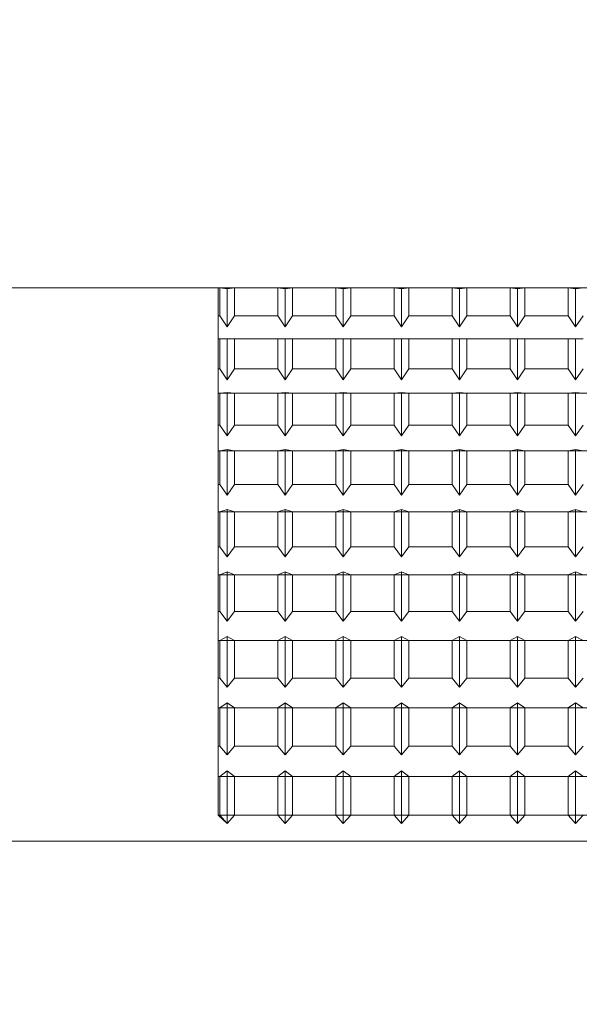
# Model space of a CAD drawing. Extents: x -328 to 414, y -91 to 242.
# Drawn here: x -301 to -301, y 51 to 51 of the extents above; entities that cross this region are included whole.
import ezdxf

# ---------------------------------------------------------------- set-up
doc = ezdxf.new("R2010")
doc.units = 0
doc.header["$LTSCALE"] = 10
doc.header["$MEASUREMENT"] = 0
doc.header["$PDMODE"] = 98
doc.layers.get('DEFPOINTS').update_dxf_attribs({"linetype": 'CONTINUOUS'})
doc.layers.add('DIM', color=1, linetype='CONTINUOUS')
doc.layers.add('RAIL_WD', color=10, linetype='CONTINUOUS')
doc.styles.get("Standard").update_dxf_attribs({"font": 'SIMPLEX.shx', "width": 0.85})
doc.dimstyles.get("Standard").update_dxf_attribs({"dimscale": 16, "dimtxt": 0.09375, "dimasz": 0.09375, "dimexe": 0.0625, "dimexo": 0.0625, "dimgap": 0.0625, "dimtad": 0, "dimtih": 1, "dimtoh": 1, "dimdec": 4, "dimzin": 4, "dimdsep": 46, "dimtxsty": 'STANDARD', "dimcen": 0.0625, "dimadec": 0, "dimazin": 0, "dimtfac": 1, "dimtdec": 4, "dimtofl": 0, "dimtmove": 0, "dimatfit": 3, "dimfxl": 1, "dimtolj": 1, "dimtzin": 0, "dimarcsym": 0})

# ---------------------------------------------------------------- blocks, each defined once
blk = doc.blocks.new('*D82')
at = {"layer": 'DEFPOINTS', "color": 0, "transparency": 16777216}
for p in [(-258.47362, 78.07382), (-314.47362, 47.5785), (-258.47362, 47.5785)]:
    blk.add_point(p, dxfattribs=at)
at = {"layer": 'DIM', "color": 0, "lineweight": -2, "transparency": 16777216}
for p, q in [((-314.47362, 48.3285), (-314.47362, 78.82382)), ((-258.47362, 48.3285), (-258.47362, 78.82382)), ((-312.31737, 78.07382), (-294.46176, 78.07382)), ((-260.62987, 78.07382), (-278.48548, 78.07382))]:
    blk.add_line(p, q, dxfattribs=at)
at = {"layer": 'DIM', "color": 0, "transparency": 16777216}
for points in [[(-312.31737, 78.43319), (-312.31737, 77.71444), (-314.47362, 78.07382)], [(-260.62987, 78.43319), (-260.62987, 77.71444), (-258.47362, 78.07382)]]:
    blk.add_solid(points, dxfattribs=at)
at = {"layer": 'DIM', "color": 0, "transparency": 16777216, "insert": (-286.47362, 78.07382), "char_height": 2.16, "attachment_point": 5}
blk.add_mtext('\\A1;(56") O.D.', dxfattribs=at)

msp = doc.modelspace()

# ---------------------------------------------------------------- linework, layer by layer
at = {"layer": 'RAIL_WD', "lineweight": 15}
for p, q in [((-300.22485, 51.12192), (-301.57362, 51.122)), ((-300.71235, 51.12192), (-300.71322, 51.12192)), ((-300.71322, 51.12192), (-300.71322, 51.10625)), ((-300.70822, 51.12128), (-300.71235, 51.12192)), ((-300.71235, 51.12192), (-300.71235, 51.10625)), ((-300.70409, 51.12192), (-300.70822, 51.12128)), ((-300.70822, 51.10006), (-300.70822, 51.12128)), ((-300.67985, 51.12192), (-300.70409, 51.12192)), ((-300.70409, 51.10625), (-300.70409, 51.12192)), ((-300.67572, 51.12128), (-300.67985, 51.12192)), ((-300.67985, 51.12192), (-300.67985, 51.10625)), ((-300.67159, 51.12192), (-300.67572, 51.12128)), ((-300.67572, 51.10006), (-300.67572, 51.12128)), ((-300.64735, 51.12192), (-300.67159, 51.12192)), ((-300.67159, 51.10625), (-300.67159, 51.12192)), ((-300.64322, 51.12128), (-300.64735, 51.12192)), ((-300.64735, 51.12192), (-300.64735, 51.10625)), ((-300.63909, 51.12192), (-300.64322, 51.12128)), ((-300.64322, 51.10006), (-300.64322, 51.12128)), ((-300.61485, 51.12192), (-300.63909, 51.12192)), ((-300.63909, 51.10625), (-300.63909, 51.12192)), ((-300.61072, 51.12128), (-300.61485, 51.12192)), ((-300.61485, 51.12192), (-300.61485, 51.10625)), ((-300.60659, 51.12192), (-300.61072, 51.12128)), ((-300.61072, 51.10006), (-300.61072, 51.12128)), ((-300.58235, 51.12192), (-300.60659, 51.12192)), ((-300.60659, 51.10625), (-300.60659, 51.12192)), ((-300.57822, 51.12128), (-300.58235, 51.12192)), ((-300.58235, 51.12192), (-300.58235, 51.10625)), ((-300.57409, 51.12192), (-300.57822, 51.12128)), ((-300.57822, 51.10006), (-300.57822, 51.12128)), ((-300.54985, 51.12192), (-300.57409, 51.12192)), ((-300.57409, 51.10625), (-300.57409, 51.12192)), ((-300.54572, 51.12128), (-300.54985, 51.12192)), ((-300.54985, 51.12192), (-300.54985, 51.10625)), ((-300.54159, 51.12192), (-300.54572, 51.12128)), ((-300.54572, 51.10006), (-300.54572, 51.12128)), ((-300.51735, 51.12192), (-300.54159, 51.12192)), ((-300.54159, 51.10625), (-300.54159, 51.12192)), ((-300.51322, 51.12128), (-300.51735, 51.12192)), ((-300.51735, 51.12192), (-300.51735, 51.10625)), ((-300.50909, 51.12192), (-300.51322, 51.12128)), ((-300.51322, 51.10006), (-300.51322, 51.12128)), ((-300.71322, 51.10625), (-300.71235, 51.10625)), ((-300.71322, 51.10625), (-300.71322, 51.09349)), ((-300.71235, 51.10625), (-300.70822, 51.10006)), ((-300.70822, 51.10006), (-300.70409, 51.10625)), ((-300.70409, 51.10625), (-300.67985, 51.10625)), ((-300.67985, 51.10625), (-300.67572, 51.10006)), ((-300.67572, 51.10006), (-300.67159, 51.10625)), ((-300.67159, 51.10625), (-300.64735, 51.10625)), ((-300.64735, 51.10625), (-300.64322, 51.10006)), ((-300.64322, 51.10006), (-300.63909, 51.10625)), ((-300.63909, 51.10625), (-300.61485, 51.10625)), ((-300.61485, 51.10625), (-300.61072, 51.10006)), ((-300.61072, 51.10006), (-300.60659, 51.10625)), ((-300.60659, 51.10625), (-300.58235, 51.10625)), ((-300.58235, 51.10625), (-300.57822, 51.10006)), ((-300.57822, 51.10006), (-300.57409, 51.10625)), ((-300.57409, 51.10625), (-300.54985, 51.10625)), ((-300.54985, 51.10625), (-300.54572, 51.10006)), ((-300.54572, 51.10006), (-300.54159, 51.10625)), ((-300.54159, 51.10625), (-300.51735, 51.10625)), ((-300.51735, 51.10625), (-300.51322, 51.10006)), ((-300.51322, 51.10006), (-300.50909, 51.10625)), ((-300.71235, 51.09349), (-300.71322, 51.09349)), ((-300.71322, 51.09349), (-300.71322, 51.07666)), ((-300.70822, 51.09335), (-300.71235, 51.09349)), ((-300.71235, 51.09349), (-300.71235, 51.07666)), ((-300.70409, 51.09349), (-300.70822, 51.09335)), ((-300.70822, 51.07055), (-300.70822, 51.09335)), ((-300.67985, 51.09349), (-300.70409, 51.09349)), ((-300.70409, 51.07666), (-300.70409, 51.09349)), ((-300.67572, 51.09335), (-300.67985, 51.09349)), ((-300.67985, 51.09349), (-300.67985, 51.07666)), ((-300.67159, 51.09349), (-300.67572, 51.09335)), ((-300.67572, 51.07055), (-300.67572, 51.09335)), ((-300.64735, 51.09349), (-300.67159, 51.09349)), ((-300.67159, 51.07666), (-300.67159, 51.09349)), ((-300.64322, 51.09335), (-300.64735, 51.09349)), ((-300.64735, 51.09349), (-300.64735, 51.07666)), ((-300.63909, 51.09349), (-300.64322, 51.09335)), ((-300.64322, 51.07055), (-300.64322, 51.09335)), ((-300.61485, 51.09349), (-300.63909, 51.09349)), ((-300.63909, 51.07666), (-300.63909, 51.09349)), ((-300.61072, 51.09335), (-300.61485, 51.09349)), ((-300.61485, 51.09349), (-300.61485, 51.07666)), ((-300.60659, 51.09349), (-300.61072, 51.09335)), ((-300.61072, 51.07055), (-300.61072, 51.09335)), ((-300.58235, 51.09349), (-300.60659, 51.09349)), ((-300.60659, 51.07666), (-300.60659, 51.09349)), ((-300.57822, 51.09335), (-300.58235, 51.09349)), ((-300.58235, 51.09349), (-300.58235, 51.07666)), ((-300.57409, 51.09349), (-300.57822, 51.09335)), ((-300.57822, 51.07055), (-300.57822, 51.09335)), ((-300.54985, 51.09349), (-300.57409, 51.09349)), ((-300.57409, 51.07666), (-300.57409, 51.09349)), ((-300.54572, 51.09335), (-300.54985, 51.09349)), ((-300.54985, 51.09349), (-300.54985, 51.07666)), ((-300.54159, 51.09349), (-300.54572, 51.09335)), ((-300.54572, 51.07055), (-300.54572, 51.09335)), ((-300.51735, 51.09349), (-300.54159, 51.09349)), ((-300.54159, 51.07666), (-300.54159, 51.09349)), ((-300.51322, 51.09335), (-300.51735, 51.09349)), ((-300.51735, 51.09349), (-300.51735, 51.07666)), ((-300.50909, 51.09349), (-300.51322, 51.09335)), ((-300.51322, 51.07055), (-300.51322, 51.09335)), ((-300.71322, 51.07666), (-300.71235, 51.07666)), ((-300.71322, 51.07666), (-300.71322, 51.06303)), ((-300.71235, 51.07666), (-300.70822, 51.07055)), ((-300.70822, 51.07055), (-300.70409, 51.07666)), ((-300.70409, 51.07666), (-300.67985, 51.07666)), ((-300.67985, 51.07666), (-300.67572, 51.07055)), ((-300.67572, 51.07055), (-300.67159, 51.07666)), ((-300.67159, 51.07666), (-300.64735, 51.07666)), ((-300.64735, 51.07666), (-300.64322, 51.07055)), ((-300.64322, 51.07055), (-300.63909, 51.07666)), ((-300.63909, 51.07666), (-300.61485, 51.07666)), ((-300.61485, 51.07666), (-300.61072, 51.07055)), ((-300.61072, 51.07055), (-300.60659, 51.07666)), ((-300.60659, 51.07666), (-300.58235, 51.07666)), ((-300.58235, 51.07666), (-300.57822, 51.07055)), ((-300.57822, 51.07055), (-300.57409, 51.07666)), ((-300.57409, 51.07666), (-300.54985, 51.07666)), ((-300.54985, 51.07666), (-300.54572, 51.07055)), ((-300.54572, 51.07055), (-300.54159, 51.07666)), ((-300.54159, 51.07666), (-300.51735, 51.07666)), ((-300.51735, 51.07666), (-300.51322, 51.07055)), ((-300.51322, 51.07055), (-300.50909, 51.07666)), ((-300.21322, 51.06303), (-300.71322, 51.06303)), ((-300.71235, 51.06303), (-300.71322, 51.06303)), ((-300.71322, 51.06303), (-300.71322, 51.04514)), ((-300.70822, 51.06337), (-300.71235, 51.06303)), ((-300.71235, 51.06303), (-300.71235, 51.04514)), ((-300.70409, 51.06303), (-300.70822, 51.06337)), ((-300.70822, 51.03914), (-300.70822, 51.06337)), ((-300.67985, 51.06303), (-300.70409, 51.06303)), ((-300.70409, 51.04514), (-300.70409, 51.06303)), ((-300.67572, 51.06337), (-300.67985, 51.06303)), ((-300.67985, 51.06303), (-300.67985, 51.04514)), ((-300.67159, 51.06303), (-300.67572, 51.06337)), ((-300.67572, 51.03914), (-300.67572, 51.06337)), ((-300.64735, 51.06303), (-300.67159, 51.06303)), ((-300.67159, 51.04514), (-300.67159, 51.06303)), ((-300.64322, 51.06337), (-300.64735, 51.06303)), ((-300.64735, 51.06303), (-300.64735, 51.04514)), ((-300.63909, 51.06303), (-300.64322, 51.06337)), ((-300.64322, 51.03914), (-300.64322, 51.06337)), ((-300.61485, 51.06303), (-300.63909, 51.06303)), ((-300.63909, 51.04514), (-300.63909, 51.06303)), ((-300.61072, 51.06337), (-300.61485, 51.06303)), ((-300.61485, 51.06303), (-300.61485, 51.04514)), ((-300.60659, 51.06303), (-300.61072, 51.06337)), ((-300.61072, 51.03914), (-300.61072, 51.06337)), ((-300.58235, 51.06303), (-300.60659, 51.06303)), ((-300.60659, 51.04514), (-300.60659, 51.06303)), ((-300.57822, 51.06337), (-300.58235, 51.06303)), ((-300.58235, 51.06303), (-300.58235, 51.04514)), ((-300.57409, 51.06303), (-300.57822, 51.06337)), ((-300.57822, 51.03914), (-300.57822, 51.06337)), ((-300.54985, 51.06303), (-300.57409, 51.06303)), ((-300.57409, 51.04514), (-300.57409, 51.06303)), ((-300.54572, 51.06337), (-300.54985, 51.06303)), ((-300.54985, 51.06303), (-300.54985, 51.04514)), ((-300.54159, 51.06303), (-300.54572, 51.06337)), ((-300.54572, 51.03914), (-300.54572, 51.06337)), ((-300.51735, 51.06303), (-300.54159, 51.06303)), ((-300.54159, 51.04514), (-300.54159, 51.06303)), ((-300.51322, 51.06337), (-300.51735, 51.06303)), ((-300.51735, 51.06303), (-300.51735, 51.04514)), ((-300.50909, 51.06303), (-300.51322, 51.06337)), ((-300.51322, 51.03914), (-300.51322, 51.06337)), ((-300.71322, 51.04514), (-300.71235, 51.04514)), ((-300.71322, 51.04514), (-300.71322, 51.03072)), ((-300.71235, 51.04514), (-300.70822, 51.03914)), ((-300.70822, 51.03914), (-300.70409, 51.04514)), ((-300.70409, 51.04514), (-300.67985, 51.04514)), ((-300.67985, 51.04514), (-300.67572, 51.03914)), ((-300.67572, 51.03914), (-300.67159, 51.04514)), ((-300.67159, 51.04514), (-300.64735, 51.04514)), ((-300.64735, 51.04514), (-300.64322, 51.03914)), ((-300.64322, 51.03914), (-300.63909, 51.04514)), ((-300.63909, 51.04514), (-300.61485, 51.04514)), ((-300.61485, 51.04514), (-300.61072, 51.03914)), ((-300.61072, 51.03914), (-300.60659, 51.04514)), ((-300.60659, 51.04514), (-300.58235, 51.04514)), ((-300.58235, 51.04514), (-300.57822, 51.03914)), ((-300.57822, 51.03914), (-300.57409, 51.04514)), ((-300.57409, 51.04514), (-300.54985, 51.04514)), ((-300.54985, 51.04514), (-300.54572, 51.03914)), ((-300.54572, 51.03914), (-300.54159, 51.04514)), ((-300.54159, 51.04514), (-300.51735, 51.04514)), ((-300.51735, 51.04514), (-300.51322, 51.03914)), ((-300.51322, 51.03914), (-300.50909, 51.04514)), ((-300.21322, 51.03072), (-300.71322, 51.03072)), ((-300.71235, 51.03072), (-300.71322, 51.03072)), ((-300.71322, 51.03072), (-300.71322, 51.01188)), ((-300.70822, 51.03155), (-300.71235, 51.03072)), ((-300.71235, 51.03072), (-300.71235, 51.01188)), ((-300.70409, 51.03072), (-300.70822, 51.03155)), ((-300.70822, 51.00603), (-300.70822, 51.03155)), ((-300.67985, 51.03072), (-300.70409, 51.03072)), ((-300.70409, 51.01188), (-300.70409, 51.03072)), ((-300.67572, 51.03155), (-300.67985, 51.03072)), ((-300.67985, 51.03072), (-300.67985, 51.01188)), ((-300.67159, 51.03072), (-300.67572, 51.03155)), ((-300.67572, 51.00603), (-300.67572, 51.03155)), ((-300.64735, 51.03072), (-300.67159, 51.03072)), ((-300.67159, 51.01188), (-300.67159, 51.03072)), ((-300.64322, 51.03155), (-300.64735, 51.03072)), ((-300.64735, 51.03072), (-300.64735, 51.01188)), ((-300.63909, 51.03072), (-300.64322, 51.03155)), ((-300.64322, 51.00603), (-300.64322, 51.03155)), ((-300.61485, 51.03072), (-300.63909, 51.03072)), ((-300.63909, 51.01188), (-300.63909, 51.03072)), ((-300.61072, 51.03155), (-300.61485, 51.03072)), ((-300.61485, 51.03072), (-300.61485, 51.01188)), ((-300.60659, 51.03072), (-300.61072, 51.03155)), ((-300.61072, 51.00603), (-300.61072, 51.03155)), ((-300.58235, 51.03072), (-300.60659, 51.03072)), ((-300.60659, 51.01188), (-300.60659, 51.03072)), ((-300.57822, 51.03155), (-300.58235, 51.03072)), ((-300.58235, 51.03072), (-300.58235, 51.01188)), ((-300.57409, 51.03072), (-300.57822, 51.03155)), ((-300.57822, 51.00603), (-300.57822, 51.03155)), ((-300.54985, 51.03072), (-300.57409, 51.03072)), ((-300.57409, 51.01188), (-300.57409, 51.03072)), ((-300.54572, 51.03155), (-300.54985, 51.03072)), ((-300.54985, 51.03072), (-300.54985, 51.01188)), ((-300.54159, 51.03072), (-300.54572, 51.03155)), ((-300.54572, 51.00603), (-300.54572, 51.03155)), ((-300.51735, 51.03072), (-300.54159, 51.03072)), ((-300.54159, 51.01188), (-300.54159, 51.03072)), ((-300.51322, 51.03155), (-300.51735, 51.03072)), ((-300.51735, 51.03072), (-300.51735, 51.01188)), ((-300.50909, 51.03072), (-300.51322, 51.03155)), ((-300.51322, 51.00603), (-300.51322, 51.03155)), ((-300.71322, 51.01188), (-300.71235, 51.01188)), ((-300.71322, 51.01188), (-300.71322, 50.99676)), ((-300.71235, 51.01188), (-300.70822, 51.00603)), ((-300.70822, 51.00603), (-300.70409, 51.01188)), ((-300.70409, 51.01188), (-300.67985, 51.01188)), ((-300.67985, 51.01188), (-300.67572, 51.00603)), ((-300.67572, 51.00603), (-300.67159, 51.01188)), ((-300.67159, 51.01188), (-300.64735, 51.01188)), ((-300.64735, 51.01188), (-300.64322, 51.00603)), ((-300.64322, 51.00603), (-300.63909, 51.01188)), ((-300.63909, 51.01188), (-300.61485, 51.01188)), ((-300.61485, 51.01188), (-300.61072, 51.00603)), ((-300.61072, 51.00603), (-300.60659, 51.01188)), ((-300.60659, 51.01188), (-300.58235, 51.01188)), ((-300.58235, 51.01188), (-300.57822, 51.00603)), ((-300.57822, 51.00603), (-300.57409, 51.01188)), ((-300.57409, 51.01188), (-300.54985, 51.01188)), ((-300.54985, 51.01188), (-300.54572, 51.00603)), ((-300.54572, 51.00603), (-300.54159, 51.01188)), ((-300.54159, 51.01188), (-300.51735, 51.01188)), ((-300.51735, 51.01188), (-300.51322, 51.00603)), ((-300.51322, 51.00603), (-300.50909, 51.01188)), ((-300.21322, 50.99676), (-300.71322, 50.99676)), ((-300.71235, 50.99676), (-300.71322, 50.99676)), ((-300.71322, 50.99676), (-300.71322, 50.97708)), ((-300.70822, 50.99807), (-300.71235, 50.99676)), ((-300.71235, 50.99676), (-300.71235, 50.97708)), ((-300.70409, 50.99676), (-300.70822, 50.99807)), ((-300.70822, 50.97143), (-300.70822, 50.99807)), ((-300.67985, 50.99676), (-300.70409, 50.99676)), ((-300.70409, 50.97708), (-300.70409, 50.99676)), ((-300.67572, 50.99807), (-300.67985, 50.99676)), ((-300.67985, 50.99676), (-300.67985, 50.97708)), ((-300.67159, 50.99676), (-300.67572, 50.99807)), ((-300.67572, 50.97143), (-300.67572, 50.99807)), ((-300.64735, 50.99676), (-300.67159, 50.99676)), ((-300.67159, 50.97708), (-300.67159, 50.99676)), ((-300.64322, 50.99807), (-300.64735, 50.99676)), ((-300.64735, 50.99676), (-300.64735, 50.97708)), ((-300.63909, 50.99676), (-300.64322, 50.99807)), ((-300.64322, 50.97143), (-300.64322, 50.99807)), ((-300.61485, 50.99676), (-300.63909, 50.99676)), ((-300.63909, 50.97708), (-300.63909, 50.99676)), ((-300.61072, 50.99807), (-300.61485, 50.99676)), ((-300.61485, 50.99676), (-300.61485, 50.97708)), ((-300.60659, 50.99676), (-300.61072, 50.99807)), ((-300.61072, 50.97143), (-300.61072, 50.99807)), ((-300.58235, 50.99676), (-300.60659, 50.99676)), ((-300.60659, 50.97708), (-300.60659, 50.99676)), ((-300.57822, 50.99807), (-300.58235, 50.99676)), ((-300.58235, 50.99676), (-300.58235, 50.97708)), ((-300.57409, 50.99676), (-300.57822, 50.99807)), ((-300.57822, 50.97143), (-300.57822, 50.99807)), ((-300.54985, 50.99676), (-300.57409, 50.99676)), ((-300.57409, 50.97708), (-300.57409, 50.99676)), ((-300.54572, 50.99807), (-300.54985, 50.99676)), ((-300.54985, 50.99676), (-300.54985, 50.97708)), ((-300.54159, 50.99676), (-300.54572, 50.99807)), ((-300.54572, 50.97143), (-300.54572, 50.99807)), ((-300.51735, 50.99676), (-300.54159, 50.99676)), ((-300.54159, 50.97708), (-300.54159, 50.99676)), ((-300.51322, 50.99807), (-300.51735, 50.99676)), ((-300.51735, 50.99676), (-300.51735, 50.97708)), ((-300.50909, 50.99676), (-300.51322, 50.99807)), ((-300.51322, 50.97143), (-300.51322, 50.99807)), ((-300.71322, 50.97708), (-300.71235, 50.97708)), ((-300.71322, 50.97708), (-300.71322, 50.96136)), ((-300.71235, 50.97708), (-300.70822, 50.97143)), ((-300.70822, 50.97143), (-300.70409, 50.97708)), ((-300.70409, 50.97708), (-300.67985, 50.97708)), ((-300.67985, 50.97708), (-300.67572, 50.97143)), ((-300.67572, 50.97143), (-300.67159, 50.97708)), ((-300.67159, 50.97708), (-300.64735, 50.97708)), ((-300.64735, 50.97708), (-300.64322, 50.97143)), ((-300.64322, 50.97143), (-300.63909, 50.97708)), ((-300.63909, 50.97708), (-300.61485, 50.97708)), ((-300.61485, 50.97708), (-300.61072, 50.97143)), ((-300.61072, 50.97143), (-300.60659, 50.97708)), ((-300.60659, 50.97708), (-300.58235, 50.97708)), ((-300.58235, 50.97708), (-300.57822, 50.97143)), ((-300.57822, 50.97143), (-300.57409, 50.97708)), ((-300.57409, 50.97708), (-300.54985, 50.97708)), ((-300.54985, 50.97708), (-300.54572, 50.97143)), ((-300.54572, 50.97143), (-300.54159, 50.97708)), ((-300.54159, 50.97708), (-300.51735, 50.97708)), ((-300.51735, 50.97708), (-300.51322, 50.97143)), ((-300.51322, 50.97143), (-300.50909, 50.97708)), ((-300.21322, 50.96136), (-300.71322, 50.96136)), ((-300.71235, 50.96136), (-300.71322, 50.96136)), ((-300.71322, 50.96136), (-300.71322, 50.94097)), ((-300.70822, 50.96315), (-300.71235, 50.96136)), ((-300.71235, 50.96136), (-300.71235, 50.94097)), ((-300.70409, 50.96136), (-300.70822, 50.96315)), ((-300.70822, 50.93553), (-300.70822, 50.96315)), ((-300.67985, 50.96136), (-300.70409, 50.96136)), ((-300.70409, 50.94097), (-300.70409, 50.96136)), ((-300.67572, 50.96315), (-300.67985, 50.96136)), ((-300.67985, 50.96136), (-300.67985, 50.94097)), ((-300.67159, 50.96136), (-300.67572, 50.96315)), ((-300.67572, 50.93553), (-300.67572, 50.96315)), ((-300.64735, 50.96136), (-300.67159, 50.96136)), ((-300.67159, 50.94097), (-300.67159, 50.96136)), ((-300.64322, 50.96315), (-300.64735, 50.96136)), ((-300.64735, 50.96136), (-300.64735, 50.94097)), ((-300.63909, 50.96136), (-300.64322, 50.96315)), ((-300.64322, 50.93553), (-300.64322, 50.96315)), ((-300.61485, 50.96136), (-300.63909, 50.96136)), ((-300.63909, 50.94097), (-300.63909, 50.96136)), ((-300.61072, 50.96315), (-300.61485, 50.96136)), ((-300.61485, 50.96136), (-300.61485, 50.94097)), ((-300.60659, 50.96136), (-300.61072, 50.96315)), ((-300.61072, 50.93553), (-300.61072, 50.96315)), ((-300.58235, 50.96136), (-300.60659, 50.96136)), ((-300.60659, 50.94097), (-300.60659, 50.96136)), ((-300.57822, 50.96315), (-300.58235, 50.96136)), ((-300.58235, 50.96136), (-300.58235, 50.94097)), ((-300.57409, 50.96136), (-300.57822, 50.96315)), ((-300.57822, 50.93553), (-300.57822, 50.96315)), ((-300.54985, 50.96136), (-300.57409, 50.96136)), ((-300.57409, 50.94097), (-300.57409, 50.96136)), ((-300.54572, 50.96315), (-300.54985, 50.96136)), ((-300.54985, 50.96136), (-300.54985, 50.94097)), ((-300.54159, 50.96136), (-300.54572, 50.96315)), ((-300.54572, 50.93553), (-300.54572, 50.96315)), ((-300.51735, 50.96136), (-300.54159, 50.96136)), ((-300.54159, 50.94097), (-300.54159, 50.96136)), ((-300.51322, 50.96315), (-300.51735, 50.96136)), ((-300.51735, 50.96136), (-300.51735, 50.94097)), ((-300.50909, 50.96136), (-300.51322, 50.96315)), ((-300.51322, 50.93553), (-300.51322, 50.96315)), ((-300.71322, 50.94097), (-300.71235, 50.94097)), ((-300.71322, 50.94097), (-300.71322, 50.92474)), ((-300.71235, 50.94097), (-300.70822, 50.93553)), ((-300.70822, 50.93553), (-300.70409, 50.94097)), ((-300.70409, 50.94097), (-300.67985, 50.94097)), ((-300.67985, 50.94097), (-300.67572, 50.93553)), ((-300.67572, 50.93553), (-300.67159, 50.94097)), ((-300.67159, 50.94097), (-300.64735, 50.94097)), ((-300.64735, 50.94097), (-300.64322, 50.93553)), ((-300.64322, 50.93553), (-300.63909, 50.94097)), ((-300.63909, 50.94097), (-300.61485, 50.94097)), ((-300.61485, 50.94097), (-300.61072, 50.93553)), ((-300.61072, 50.93553), (-300.60659, 50.94097)), ((-300.60659, 50.94097), (-300.58235, 50.94097)), ((-300.58235, 50.94097), (-300.57822, 50.93553)), ((-300.57822, 50.93553), (-300.57409, 50.94097)), ((-300.57409, 50.94097), (-300.54985, 50.94097)), ((-300.54985, 50.94097), (-300.54572, 50.93553)), ((-300.54572, 50.93553), (-300.54159, 50.94097)), ((-300.54159, 50.94097), (-300.51735, 50.94097)), ((-300.51735, 50.94097), (-300.51322, 50.93553)), ((-300.51322, 50.93553), (-300.50909, 50.94097)), ((-300.71322, 50.92474), (-300.71322, 50.90376)), ((-300.21322, 50.92474), (-300.71322, 50.92474)), ((-300.71235, 50.92474), (-300.71322, 50.92474)), ((-300.70822, 50.92699), (-300.71235, 50.92474)), ((-300.71235, 50.92474), (-300.71235, 50.90376)), ((-300.70822, 50.89858), (-300.70822, 50.92699)), ((-300.70409, 50.92474), (-300.70822, 50.92699)), ((-300.70409, 50.90376), (-300.70409, 50.92474)), ((-300.67985, 50.92474), (-300.70409, 50.92474)), ((-300.67572, 50.92699), (-300.67985, 50.92474)), ((-300.67985, 50.92474), (-300.67985, 50.90376)), ((-300.67572, 50.89858), (-300.67572, 50.92699)), ((-300.67159, 50.92474), (-300.67572, 50.92699)), ((-300.67159, 50.90376), (-300.67159, 50.92474)), ((-300.64735, 50.92474), (-300.67159, 50.92474)), ((-300.64322, 50.92699), (-300.64735, 50.92474)), ((-300.64735, 50.92474), (-300.64735, 50.90376)), ((-300.64322, 50.89858), (-300.64322, 50.92699)), ((-300.63909, 50.92474), (-300.64322, 50.92699)), ((-300.63909, 50.90376), (-300.63909, 50.92474)), ((-300.61485, 50.92474), (-300.63909, 50.92474)), ((-300.61072, 50.92699), (-300.61485, 50.92474)), ((-300.61485, 50.92474), (-300.61485, 50.90376)), ((-300.61072, 50.89858), (-300.61072, 50.92699)), ((-300.60659, 50.92474), (-300.61072, 50.92699)), ((-300.60659, 50.90376), (-300.60659, 50.92474)), ((-300.58235, 50.92474), (-300.60659, 50.92474)), ((-300.57822, 50.92699), (-300.58235, 50.92474)), ((-300.58235, 50.92474), (-300.58235, 50.90376)), ((-300.57822, 50.89858), (-300.57822, 50.92699)), ((-300.57409, 50.92474), (-300.57822, 50.92699)), ((-300.57409, 50.90376), (-300.57409, 50.92474)), ((-300.54985, 50.92474), (-300.57409, 50.92474)), ((-300.54572, 50.92699), (-300.54985, 50.92474)), ((-300.54985, 50.92474), (-300.54985, 50.90376)), ((-300.54572, 50.89858), (-300.54572, 50.92699)), ((-300.54159, 50.92474), (-300.54572, 50.92699)), ((-300.54159, 50.90376), (-300.54159, 50.92474)), ((-300.51735, 50.92474), (-300.54159, 50.92474)), ((-300.51322, 50.92699), (-300.51735, 50.92474)), ((-300.51735, 50.92474), (-300.51735, 50.90376)), ((-300.51322, 50.89858), (-300.51322, 50.92699)), ((-300.50909, 50.92474), (-300.51322, 50.92699)), ((-300.71322, 50.90376), (-300.71235, 50.90376)), ((-300.71322, 50.90376), (-300.71322, 50.88712)), ((-300.71235, 50.90376), (-300.70822, 50.89858)), ((-300.70822, 50.89858), (-300.70409, 50.90376)), ((-300.70409, 50.90376), (-300.67985, 50.90376)), ((-300.67985, 50.90376), (-300.67572, 50.89858)), ((-300.67572, 50.89858), (-300.67159, 50.90376)), ((-300.67159, 50.90376), (-300.64735, 50.90376)), ((-300.64735, 50.90376), (-300.64322, 50.89858)), ((-300.64322, 50.89858), (-300.63909, 50.90376)), ((-300.63909, 50.90376), (-300.61485, 50.90376)), ((-300.61485, 50.90376), (-300.61072, 50.89858)), ((-300.61072, 50.89858), (-300.60659, 50.90376)), ((-300.60659, 50.90376), (-300.58235, 50.90376)), ((-300.58235, 50.90376), (-300.57822, 50.89858)), ((-300.57822, 50.89858), (-300.57409, 50.90376)), ((-300.57409, 50.90376), (-300.54985, 50.90376)), ((-300.54985, 50.90376), (-300.54572, 50.89858)), ((-300.54572, 50.89858), (-300.54159, 50.90376)), ((-300.54159, 50.90376), (-300.51735, 50.90376)), ((-300.51735, 50.90376), (-300.51322, 50.89858)), ((-300.51322, 50.89858), (-300.50909, 50.90376)), ((-300.70822, 50.88981), (-300.71235, 50.88712)), ((-300.70409, 50.88712), (-300.70822, 50.88981)), ((-300.70822, 50.86079), (-300.70822, 50.88981)), ((-300.67572, 50.88981), (-300.67985, 50.88712)), ((-300.67159, 50.88712), (-300.67572, 50.88981)), ((-300.67572, 50.86079), (-300.67572, 50.88981)), ((-300.64322, 50.88981), (-300.64735, 50.88712)), ((-300.63909, 50.88712), (-300.64322, 50.88981)), ((-300.64322, 50.86079), (-300.64322, 50.88981)), ((-300.61072, 50.88981), (-300.61485, 50.88712)), ((-300.60659, 50.88712), (-300.61072, 50.88981)), ((-300.61072, 50.86079), (-300.61072, 50.88981)), ((-300.57822, 50.88981), (-300.58235, 50.88712)), ((-300.57409, 50.88712), (-300.57822, 50.88981)), ((-300.57822, 50.86079), (-300.57822, 50.88981)), ((-300.54572, 50.88981), (-300.54985, 50.88712)), ((-300.54159, 50.88712), (-300.54572, 50.88981)), ((-300.54572, 50.86079), (-300.54572, 50.88981)), ((-300.51322, 50.88981), (-300.51735, 50.88712)), ((-300.50909, 50.88712), (-300.51322, 50.88981)), ((-300.51322, 50.86079), (-300.51322, 50.88981)), ((-300.21322, 50.88712), (-300.71322, 50.88712)), ((-300.71235, 50.88712), (-300.71322, 50.88712)), ((-300.71322, 50.88712), (-300.71322, 50.86568)), ((-300.71235, 50.88712), (-300.71235, 50.86568)), ((-300.67985, 50.88712), (-300.70409, 50.88712)), ((-300.70409, 50.86568), (-300.70409, 50.88712)), ((-300.67985, 50.88712), (-300.67985, 50.86568)), ((-300.64735, 50.88712), (-300.67159, 50.88712)), ((-300.67159, 50.86568), (-300.67159, 50.88712)), ((-300.64735, 50.88712), (-300.64735, 50.86568)), ((-300.61485, 50.88712), (-300.63909, 50.88712)), ((-300.63909, 50.86568), (-300.63909, 50.88712)), ((-300.61485, 50.88712), (-300.61485, 50.86568)), ((-300.58235, 50.88712), (-300.60659, 50.88712)), ((-300.60659, 50.86568), (-300.60659, 50.88712)), ((-300.58235, 50.88712), (-300.58235, 50.86568)), ((-300.54985, 50.88712), (-300.57409, 50.88712)), ((-300.57409, 50.86568), (-300.57409, 50.88712)), ((-300.54985, 50.88712), (-300.54985, 50.86568)), ((-300.51735, 50.88712), (-300.54159, 50.88712)), ((-300.54159, 50.86568), (-300.54159, 50.88712)), ((-300.51735, 50.88712), (-300.51735, 50.86568)), ((-300.71322, 50.86568), (-300.71235, 50.86568)), ((-300.71322, 50.86568), (-300.71322, 50.84873)), ((-300.71235, 50.86568), (-300.70822, 50.86079)), ((-300.70822, 50.86079), (-300.70409, 50.86568)), ((-300.70409, 50.86568), (-300.67985, 50.86568)), ((-300.67985, 50.86568), (-300.67572, 50.86079)), ((-300.67572, 50.86079), (-300.67159, 50.86568)), ((-300.67159, 50.86568), (-300.64735, 50.86568)), ((-300.64735, 50.86568), (-300.64322, 50.86079)), ((-300.64322, 50.86079), (-300.63909, 50.86568)), ((-300.63909, 50.86568), (-300.61485, 50.86568)), ((-300.61485, 50.86568), (-300.61072, 50.86079)), ((-300.61072, 50.86079), (-300.60659, 50.86568)), ((-300.60659, 50.86568), (-300.58235, 50.86568)), ((-300.58235, 50.86568), (-300.57822, 50.86079)), ((-300.57822, 50.86079), (-300.57409, 50.86568)), ((-300.57409, 50.86568), (-300.54985, 50.86568)), ((-300.54985, 50.86568), (-300.54572, 50.86079)), ((-300.54572, 50.86079), (-300.54159, 50.86568)), ((-300.54159, 50.86568), (-300.51735, 50.86568)), ((-300.51735, 50.86568), (-300.51322, 50.86079)), ((-300.51322, 50.86079), (-300.50909, 50.86568)), ((-300.70822, 50.85186), (-300.71235, 50.84873)), ((-300.70409, 50.84873), (-300.70822, 50.85186)), ((-300.70822, 50.82239), (-300.70822, 50.85186)), ((-300.67572, 50.85186), (-300.67985, 50.84873)), ((-300.67159, 50.84873), (-300.67572, 50.85186)), ((-300.67572, 50.82239), (-300.67572, 50.85186)), ((-300.64322, 50.85186), (-300.64735, 50.84873)), ((-300.63909, 50.84873), (-300.64322, 50.85186)), ((-300.64322, 50.82239), (-300.64322, 50.85186)), ((-300.61072, 50.85186), (-300.61485, 50.84873)), ((-300.60659, 50.84873), (-300.61072, 50.85186)), ((-300.61072, 50.82239), (-300.61072, 50.85186)), ((-300.57822, 50.85186), (-300.58235, 50.84873)), ((-300.57409, 50.84873), (-300.57822, 50.85186)), ((-300.57822, 50.82239), (-300.57822, 50.85186)), ((-300.54572, 50.85186), (-300.54985, 50.84873)), ((-300.54159, 50.84873), (-300.54572, 50.85186)), ((-300.54572, 50.82239), (-300.54572, 50.85186)), ((-300.51322, 50.85186), (-300.51735, 50.84873)), ((-300.50909, 50.84873), (-300.51322, 50.85186)), ((-300.51322, 50.82239), (-300.51322, 50.85186)), ((-300.21322, 50.84873), (-300.71322, 50.84873)), ((-300.71235, 50.84873), (-300.71322, 50.84873)), ((-300.71322, 50.84873), (-300.71322, 50.82697)), ((-300.71235, 50.84873), (-300.71235, 50.82697)), ((-300.67985, 50.84873), (-300.70409, 50.84873)), ((-300.70409, 50.82697), (-300.70409, 50.84873)), ((-300.67985, 50.84873), (-300.67985, 50.82697)), ((-300.64735, 50.84873), (-300.67159, 50.84873)), ((-300.67159, 50.82697), (-300.67159, 50.84873)), ((-300.64735, 50.84873), (-300.64735, 50.82697)), ((-300.61485, 50.84873), (-300.63909, 50.84873)), ((-300.63909, 50.82697), (-300.63909, 50.84873)), ((-300.61485, 50.84873), (-300.61485, 50.82697)), ((-300.58235, 50.84873), (-300.60659, 50.84873)), ((-300.60659, 50.82697), (-300.60659, 50.84873)), ((-300.58235, 50.84873), (-300.58235, 50.82697)), ((-300.54985, 50.84873), (-300.57409, 50.84873)), ((-300.57409, 50.82697), (-300.57409, 50.84873)), ((-300.54985, 50.84873), (-300.54985, 50.82697)), ((-300.51735, 50.84873), (-300.54159, 50.84873)), ((-300.54159, 50.82697), (-300.54159, 50.84873)), ((-300.51735, 50.84873), (-300.51735, 50.82697)), ((-300.21322, 50.82697), (-300.71322, 50.82697)), ((-300.71322, 50.82697), (-300.71235, 50.82697)), ((-300.71322, 50.82697), (-300.70822, 50.82239)), ((-300.71235, 50.82697), (-300.70822, 50.82239)), ((-300.70822, 50.82239), (-300.70409, 50.82697)), ((-300.70409, 50.82697), (-300.67985, 50.82697)), ((-300.67985, 50.82697), (-300.67572, 50.82239)), ((-300.67572, 50.82239), (-300.67159, 50.82697)), ((-300.67159, 50.82697), (-300.64735, 50.82697)), ((-300.64735, 50.82697), (-300.64322, 50.82239)), ((-300.64322, 50.82239), (-300.63909, 50.82697)), ((-300.63909, 50.82697), (-300.61485, 50.82697)), ((-300.61485, 50.82697), (-300.61072, 50.82239)), ((-300.61072, 50.82239), (-300.60659, 50.82697)), ((-300.60659, 50.82697), (-300.58235, 50.82697)), ((-300.58235, 50.82697), (-300.57822, 50.82239)), ((-300.57822, 50.82239), (-300.57409, 50.82697)), ((-300.57409, 50.82697), (-300.54985, 50.82697)), ((-300.54985, 50.82697), (-300.54572, 50.82239)), ((-300.54572, 50.82239), (-300.54159, 50.82697)), ((-300.54159, 50.82697), (-300.51735, 50.82697)), ((-300.51735, 50.82697), (-300.51322, 50.82239)), ((-300.51322, 50.82239), (-300.50909, 50.82697)), ((-299.82436, 50.8125), (-301.57436, 50.8125))]:
    msp.add_line(p, q, dxfattribs=at)

# ---------------------------------------------------------------- dimensions: what is measured, and where the dimension line sits
at = {"layer": 'DIM'}
dim = msp.add_linear_dim(base=(-258.47362, 78.07382), p1=(-314.47362, 47.5785), p2=(-258.47362, 47.5785), text='(<>) O.D.', dimstyle='STANDARD', override={"dimscale": 12, "dimtxt": 0.18, "dimasz": 0.179688, "dimgap": 0.09375, "dimlunit": 5, "dimpost": '"', "dimfrac": 2}, dxfattribs=at)
dim.commit()
dim.dimension.update_dxf_attribs({"geometry": '*D82', "text_midpoint": (-286.47362, 78.07382), "dimtype": 160})

doc.saveas('drawing.dxf')
